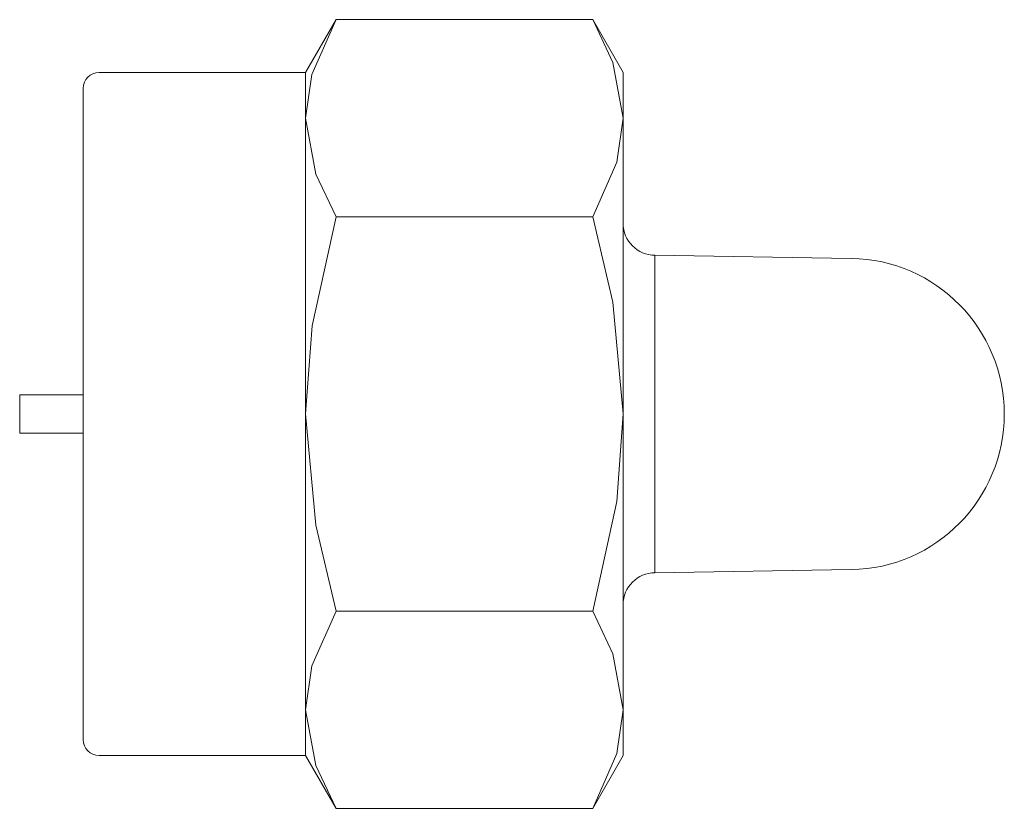
# Model space of a CAD drawing. Units: millimetres. Extents: x -7.8 to 7.8, y -6.2 to 6.2.
import ezdxf

# ---------------------------------------------------------------- set-up
doc = ezdxf.new("R2010")
doc.units = ezdxf.units.MM
doc.layers.add('Top$19', color=7, linetype='Continuous', true_color=0xffffff)

msp = doc.modelspace()

# ---------------------------------------------------------------- linework, layer by layer
at = {"layer": 'Top$19', "color": 7, "linetype": 'Continuous', "lineweight": 13}
for p, q in [((-2.77, 6.207), (-3.25, 5.375)), ((-2.77, 6.207), (1.27, 6.207)), ((1.75, 5.375), (1.27, 6.207)), ((-3.25, 5.375), (-6.5, 5.375)), ((-3.25, 5.375), (-3.25, 4.655)), ((1.75, 5.375), (1.75, 4.655)), ((-6.75, 5.125), (-6.75, -5.125)), ((-3.25, 0), (-3.25, 4.655)), ((1.75, 4.655), (1.75, 0)), ((-2.77, 3.103), (1.27, 3.103)), ((5.34, 2.45), (2.25, 2.5)), ((2.25, 2.5), (2.25, -2.5)), ((-7.75, 0.3), (-7.75, -0.3)), ((-6.75, 0.3), (-7.75, 0.3)), ((-3.25, -4.655), (-3.25, 0)), ((1.75, 0), (1.75, -4.655)), ((-7.75, -0.3), (-6.75, -0.3)), ((2.25, -2.5), (5.34, -2.45)), ((-2.77, -3.103), (1.27, -3.103)), ((-3.25, -5.375), (-3.25, -4.655)), ((1.75, -4.655), (1.75, -5.375)), ((-6.5, -5.375), (-3.25, -5.375)), ((-3.25, -5.375), (-2.77, -6.207)), ((1.27, -6.207), (1.75, -5.375)), ((-2.77, -6.207), (1.27, -6.207))]:
    msp.add_line(p, q, dxfattribs=at)
for points in [[(-2.77, 6.207), (-3.149, 5.346), (-3.25, 4.655)], [(1.75, 4.655), (1.589, 5.533), (1.27, 6.207)], [(-3.25, 4.655), (-3.089, 3.777), (-2.77, 3.103)], [(1.27, 3.103), (1.649, 3.964), (1.75, 4.655)], [(-2.77, 3.103), (-3.148, 1.388), (-3.25, 0)], [(1.75, 0), (1.588, 1.761), (1.27, 3.103)], [(-3.25, 0), (-3.09, -1.75), (-2.77, -3.103)], [(1.27, -3.103), (1.65, -1.377), (1.75, 0)], [(-2.77, -3.103), (-3.149, -3.964), (-3.25, -4.655)], [(1.75, -4.655), (1.589, -3.777), (1.27, -3.103)], [(-3.25, -4.655), (-3.089, -5.533), (-2.77, -6.207)], [(1.27, -6.207), (1.649, -5.346), (1.75, -4.655)]]:
    msp.add_lwpolyline(points, dxfattribs=at)
for centre, radius, start, end in [((-6.5, 5.125), 0.25, 90, 180), ((5.3, 0), 2.45, 270.9331, 89.0669), ((-6.5, -5.125), 0.25, 180, 270)]:
    msp.add_arc(centre, radius, start, end, dxfattribs=at)
at = {"layer": 'Top$19', "color": 7, "linetype": 'Continuous', "lineweight": 13, "extrusion": (0, 0, -1)}
for centre, start, end in [((-2.25, 3), 270, 0), ((-2.25, -3), 0, 90)]:
    msp.add_arc(centre, 0.5, start, end, dxfattribs=at)

doc.saveas('drawing.dxf')
